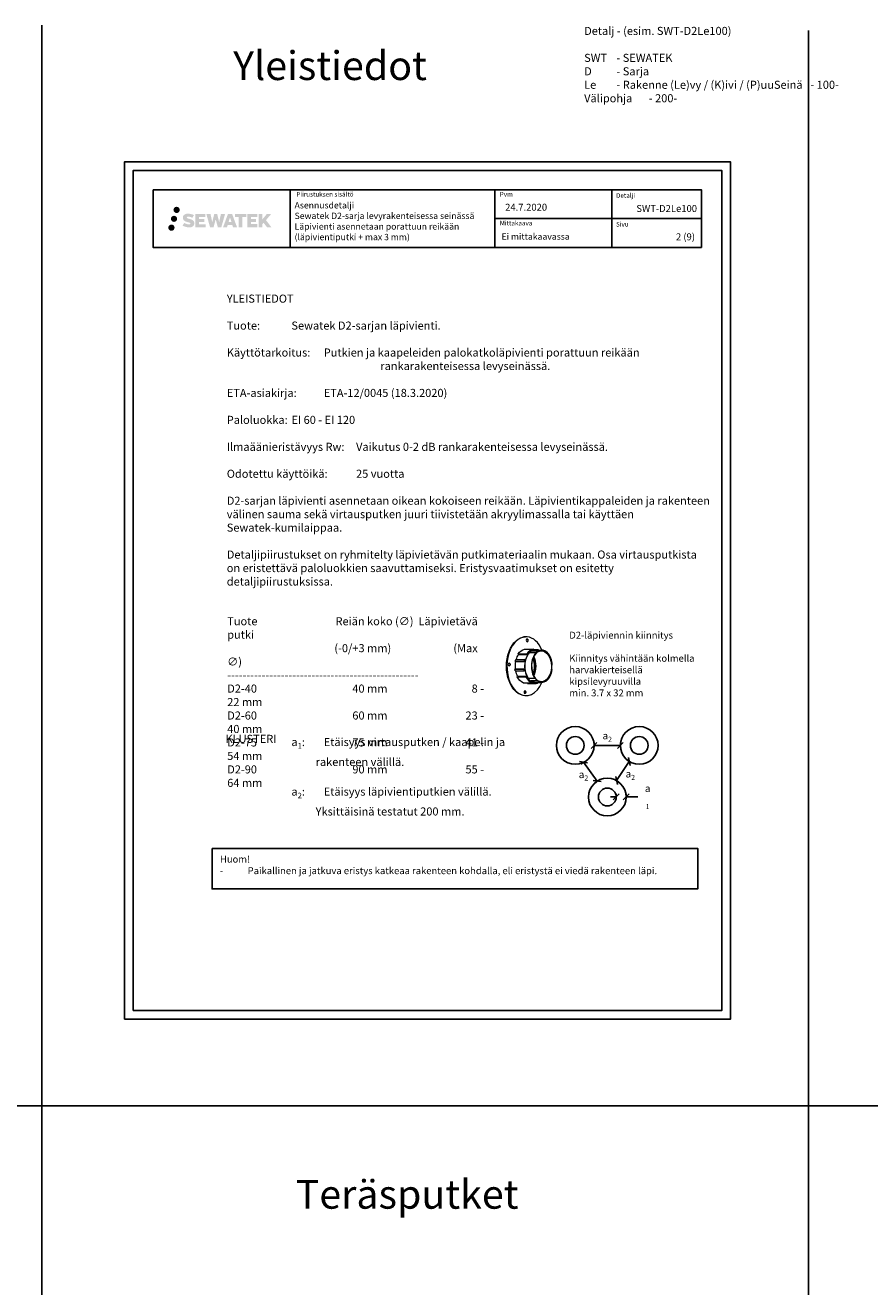
# Model space of a CAD drawing. Units: millimetres. Extents: x -8182 to 2595, y -12029 to -5923.
# Drawn here: x -6774 to -5311, y -8108 to -5923 of the extents above; entities that cross this region are included whole.
import ezdxf
from ezdxf.enums import TextEntityAlignment as Align

# ---------------------------------------------------------------- set-up
doc = ezdxf.new("R2010")
doc.units = ezdxf.units.MM
doc.header["$LTSCALE"] = 5
doc.header["$MEASUREMENT"] = 0
doc.linetypes.add('DASHDOT', pattern=[9, 5, -2, 0, -2])
doc.layers.get('Defpoints').update_dxf_attribs({"color": 253})
doc.layers.add('Sewatek', color=7, linetype='Continuous')
doc.styles.add('_Mittaviivat', font='verdana.ttf', dxfattribs={"height": 9})
doc.styles.add('_Teksti 11', font='verdana.ttf', dxfattribs={"height": 11})
doc.styles.add('_Teksti 12', font='verdana.ttf', dxfattribs={"height": 12})
doc.styles.add('_Teksti 14', font='verdana.ttf', dxfattribs={"height": 14})
doc.styles.add('_Teksti 8', font='verdana.ttf', dxfattribs={"height": 8})
doc.styles.add('Teksti', font='simplex.shx', dxfattribs={"width": 0.8})
doc.styles.add('Teksti 14', font='simplex.shx', dxfattribs={"width": 0.8, "height": 14})
doc.styles.add('Teksti 50', font='simplex.shx', dxfattribs={"width": 0.8, "height": 50})
doc.dimstyles.new('Mitta 2', dxfattribs={"dimtxt": 10, "dimasz": 10, "dimexe": 5, "dimexo": 0, "dimgap": 4, "dimtad": 0, "dimtih": 1, "dimtoh": 1, "dimdec": 4, "dimzin": 0, "dimdsep": 46, "dimtxsty": 'Teksti', "dimblk": 'OBLIQUE', "dimcen": 0, "dimclrd": 256, "dimclre": 256, "dimclrt": 256, "dimadec": 0, "dimazin": 0, "dimtfac": 1, "dimtdec": 4, "dimtofl": 0, "dimtmove": 0, "dimatfit": 3, "dimldrblk": 'OBLIQUE', "dimfxl": 10, "dimfxlon": 1, "dimtolj": 1, "dimtzin": 0, "dimlwd": -1, "dimlwe": -1, "dimarcsym": 0})

# ---------------------------------------------------------------- blocks, each defined once
blk = doc.blocks.new('_Oblique')
at = {"color": 0, "linetype": 'ByBlock', "lineweight": -2}
blk.add_line((-0.5, -0.5), (0.5, 0.5), dxfattribs=at)
blk = doc.blocks.new('*D54')
at = {"layer": 'Defpoints', "color": 0, "transparency": 16777216}
for p in [(-5788.4, -7170.4), (-5742.8, -7170.4), (-5742.8, -7170.4)]:
    blk.add_point(p, dxfattribs=at)
at = {"layer": 'Sewatek', "transparency": 16777216}
for p, q in [((-5788.4, -7170.4), (-5788.4, -7165.4)), ((-5742.8, -7170.4), (-5742.8, -7165.4)), ((-5788.4, -7170.4), (-5742.8, -7170.4))]:
    blk.add_line(p, q, dxfattribs=at)
at = {"layer": 'Sewatek', "transparency": 16777216, "xscale": 10, "yscale": 10, "zscale": 10, "rotation": 180}
blk.add_blockref('_Oblique', (-5788.4, -7170.4), dxfattribs=at)
at = {"layer": 'Sewatek', "transparency": 16777216, "xscale": 10, "yscale": 10, "zscale": 10}
blk.add_blockref('_Oblique', (-5742.8, -7170.4), dxfattribs=at)
at = {"layer": 'Sewatek', "transparency": 16777216, "insert": (-5765.6, -7153.4), "char_height": 9, "attachment_point": 5, "style": '_Mittaviivat'}
blk.add_mtext('\\A1;{\\H1.4x;a\\H0.7x;\\S^ 2;}', dxfattribs=at)
blk = doc.blocks.new('*D55')
at = {"layer": 'Defpoints', "color": 0, "transparency": 16777216}
for p in [(-5750.1, -7259.4), (-5732.8, -7259.4), (-5732.8, -7259.4)]:
    blk.add_point(p, dxfattribs=at)
at = {"layer": 'Sewatek', "transparency": 16777216}
for p, q in [((-5750.1, -7259.4), (-5750.1, -7254.4)), ((-5732.8, -7259.4), (-5732.8, -7254.4)), ((-5750.1, -7259.4), (-5760.1, -7259.4)), ((-5732.8, -7259.4), (-5712.8, -7259.4))]:
    blk.add_line(p, q, dxfattribs=at)
at = {"layer": 'Sewatek', "transparency": 16777216, "xscale": 10, "yscale": 10, "zscale": 10}
blk.add_blockref('_Oblique', (-5750.1, -7259.4), dxfattribs=at)
at = {"layer": 'Sewatek', "transparency": 16777216, "xscale": 10, "yscale": 10, "zscale": 10, "rotation": 180}
blk.add_blockref('_Oblique', (-5732.8, -7259.4), dxfattribs=at)
at = {"layer": 'Sewatek', "transparency": 16777216, "insert": (-5695.6, -7259.4), "char_height": 9, "width": 9, "attachment_point": 5, "style": '_Mittaviivat'}
blk.add_mtext('\\A1;{\\H1.4x;a\\H0.7x;\\S^ 1;}', dxfattribs=at)
blk = doc.blocks.new('*D56')
at = {"layer": 'Defpoints', "color": 0, "transparency": 16777216}
for p in [(-5806.5, -7199.5), (-5783.1, -7231.9), (-5783.1, -7231.9)]:
    blk.add_point(p, dxfattribs=at)
at = {"layer": 'Sewatek', "transparency": 16777216}
for p, q in [((-5806.5, -7199.5), (-5810.6, -7202.5)), ((-5806.5, -7199.5), (-5783.1, -7231.9)), ((-5783.1, -7231.9), (-5787.1, -7234.8))]:
    blk.add_line(p, q, dxfattribs=at)
at = {"layer": 'Sewatek', "transparency": 16777216, "xscale": 10, "yscale": 10, "zscale": 10}
for p, rotation in [((-5806.5, -7199.5), 125.9605171966399), ((-5783.1, -7231.9), 305.9605171966399)]:
    blk.add_blockref('_Oblique', p, dxfattribs=dict(at, rotation=rotation))
at = {"layer": 'Sewatek', "transparency": 16777216, "insert": (-5806.8, -7220.6), "char_height": 9, "attachment_point": 5, "style": '_Mittaviivat'}
blk.add_mtext('\\A1;{\\H1.4x;a\\H0.7x;\\S^ 2;}', dxfattribs=at)
blk = doc.blocks.new('*D57')
at = {"layer": 'Defpoints', "color": 0, "transparency": 16777216}
for p in [(-5727.4, -7198), (-5749.5, -7231.2), (-5749.5, -7231.2)]:
    blk.add_point(p, dxfattribs=at)
at = {"layer": 'Sewatek', "transparency": 16777216}
for p, q in [((-5727.4, -7198), (-5749.5, -7231.2)), ((-5727.4, -7198), (-5731.5, -7195.3)), ((-5749.5, -7231.2), (-5745.3, -7234))]:
    blk.add_line(p, q, dxfattribs=at)
at = {"layer": 'Sewatek', "transparency": 16777216, "xscale": 10, "yscale": 10, "zscale": 10}
for p, rotation in [((-5727.4, -7198), 56.30993247403469), ((-5749.5, -7231.2), 236.3099324740347)]:
    blk.add_blockref('_Oblique', p, dxfattribs=dict(at, rotation=rotation))
at = {"layer": 'Sewatek', "transparency": 16777216, "insert": (-5725.6, -7219.5), "char_height": 9, "attachment_point": 5, "style": '_Mittaviivat'}
blk.add_mtext('\\A1;{\\H1.4x;a\\H0.7x;\\S^ 2;}', dxfattribs=at)

msp = doc.modelspace()

# ---------------------------------------------------------------- hatches: boundary and pattern name
at = {"layer": 'Sewatek', "ltscale": 0.5, "transparency": 33554687}
h = msp.add_hatch(color=256, dxfattribs=at)
h.dxf.hatch_style = 1
h.paths.add_polyline_path([(-6517.09666, -6242.42987, 1), (-6506.26013, -6242.42987, 1)])
h = msp.add_hatch(color=256, dxfattribs=at)
h.dxf.hatch_style = 1
h.paths.add_polyline_path([(-6481.37939, -6263.29451), (-6482.30494, -6261.79221), (-6483.19221, -6260.93053), (-6484.02829, -6260.15417), (-6485.11627, -6259.55628), (-6486.16077, -6259.09396), (-6487.39362, -6258.61452), (-6489.92169, -6257.92209), (-6491.88549, -6257.36977), (-6493.50562, -6256.70699), (-6493.94748, -6256.25286), (-6494.13159, -6255.32006), (-6493.82474, -6254.82911), (-6492.99013, -6254.30133), (-6491.23498, -6254.07304), (-6488.78416, -6254.48151), (-6486.36475, -6255.23561), (-6484.35382, -6255.98971), (-6481.58776, -6251.39967), (-6483.2916, -6250.69215), (-6484.20128, -6250.36004), (-6485.52042, -6249.95782), (-6487.2486, -6249.53667), (-6489.67511, -6249.11898), (-6491.19135, -6248.98075), (-6492.78223, -6248.98075), (-6494.74141, -6249.23816), (-6496.49351, -6249.73467), (-6497.79085, -6250.45542), (-6498.83193, -6251.25625), (-6499.58471, -6251.977), (-6500.11992, -6252.81716), (-6500.50411, -6253.56249), (-6500.8664, -6254.98013), (-6500.8664, -6256.71279), (-6500.67738, -6257.61063), (-6500.37826, -6258.64179), (-6499.59753, -6259.87362), (-6498.73004, -6260.7064), (-6497.67171, -6261.60859), (-6496.86248, -6262.08644), (-6495.53672, -6262.6478), (-6493.1599, -6263.48386), (-6490.63976, -6264.14077), (-6489.08707, -6264.63047), (-6488.43812, -6264.99439), (-6487.99039, -6265.33819), (-6487.66599, -6265.90934), (-6487.66599, -6266.43609), (-6487.78335, -6266.71962), (-6488.10274, -6267.08632), (-6488.81247, -6267.46485), (-6489.75879, -6267.66594), (-6491.04815, -6267.66594), (-6492.40848, -6267.39387), (-6494.08819, -6266.96803), (-6495.81522, -6266.34109), (-6497.2347, -6265.78513), (-6498.5004, -6265.08722), (-6501.35724, -6269.53773), (-6500.21469, -6270.21287), (-6498.7917, -6270.83608), (-6497.12982, -6271.46968), (-6495.32699, -6271.98735), (-6493.7713, -6272.39386), (-6491.96546, -6272.68571), (-6490.6886, -6272.87724), (-6489.44822, -6272.87724), (-6488.16097, -6272.76303), (-6486.09437, -6272.31601), (-6484.84682, -6271.83716), (-6483.90171, -6271.29529), (-6483.14562, -6270.66522), (-6482.60376, -6270.08555), (-6481.99889, -6269.26646), (-6481.43471, -6268.3402), (-6481.08063, -6266.87961), (-6481.08063, -6264.96534)])
h.paths.add_polyline_path([(-6463.84127, -6258.26222), (-6472.74251, -6258.26222), (-6472.74251, -6254.69252), (-6461.73458, -6254.69252), (-6461.73458, -6249.3106), (-6479.09642, -6249.3106), (-6479.09642, -6272.42961), (-6461.57227, -6272.42961), (-6461.57227, -6267.18411), (-6472.74603, -6267.18411), (-6472.74603, -6263.5239), (-6463.84127, -6263.5239)])
h.paths.add_polyline_path([(-6453.01537, -6249.28441), (-6460.20002, -6249.28441), (-6453.76086, -6272.44512), (-6447.55098, -6272.44512), (-6444.00803, -6258.63002), (-6440.29269, -6272.43255), (-6434.17366, -6272.43255), (-6427.68903, -6249.36873), (-6434.90027, -6249.36873), (-6437.93869, -6263.35569), (-6441.45819, -6249.30246), (-6446.42213, -6249.30246), (-6450.02203, -6263.53442)])
h.paths.add_polyline_path([(-6415.61299, -6249.29323), (-6422.64665, -6249.29113), (-6431.1737, -6272.44429), (-6424.31649, -6272.44429), (-6423.17926, -6268.59176), (-6415.18873, -6268.59176), (-6413.97957, -6272.46756), (-6406.98877, -6272.46756)])
h.paths.add_polyline_path([(-6421.7048, -6263.70397), (-6419.18595, -6255.32152), (-6416.60958, -6263.70397)], flags=16)
h.paths.add_polyline_path([(-6356.8543, -6260.22441), (-6347.66301, -6249.30613), (-6355.17347, -6249.30613), (-6363.23125, -6259.14099), (-6363.23125, -6249.30662), (-6369.5392, -6249.30662), (-6369.5392, -6272.48706), (-6363.2382, -6272.48706), (-6363.2382, -6267.57512), (-6360.91615, -6264.89519), (-6355.03171, -6272.53845), (-6347.44317, -6272.53845)])
h.paths.add_polyline_path([(-6373.92193, -6258.33524), (-6382.87471, -6258.33524), (-6382.87471, -6254.65338), (-6371.83603, -6254.65338), (-6371.83603, -6249.30508), (-6389.25852, -6249.30508), (-6389.25852, -6272.49265), (-6371.69432, -6272.49265), (-6371.69432, -6267.14454), (-6382.87583, -6267.14454), (-6382.87583, -6263.55898), (-6373.92193, -6263.55898)])
h.paths.add_polyline_path([(-6397.66327, -6254.61746), (-6391.15613, -6254.61746), (-6391.15613, -6249.30167), (-6410.62287, -6249.30167), (-6410.62287, -6254.67434), (-6404.01817, -6254.67434), (-6404.01817, -6272.44148), (-6397.66327, -6272.44148)])
h = msp.add_hatch(color=256, dxfattribs=at)
h.dxf.hatch_style = 1
h.paths.add_polyline_path([(-6515.23126, -6273.25755, 1), (-6526.03645, -6273.25755, 1)])
h = msp.add_hatch(color=256, dxfattribs=at)
h.dxf.hatch_style = 1
h.paths.add_polyline_path([(-6510.83406, -6257.89342, 1), (-6521.4819, -6257.89342, 1)])

# ---------------------------------------------------------------- linework, layer by layer
at = {"layer": 'Sewatek'}
for p, q in [((-6745.2435, -5922.50886), (-6745.2435, -10034.46045)), ((-5416.98343, -5931.40652), (-5416.98343, -10090.80139)), ((-6314.83659, -6207.47573), (-6314.83659, -6307.47573)), ((-5960.18852, -6207.47573), (-5960.18852, -6307.47573)), ((-5757.68852, -6207.36578), (-5757.68852, -6307.34626)), ((-5960.18852, -6257.47573), (-5602.33659, -6257.47573)), ((-8181.51166, -7794.44103), (1426.4594, -7794.44103))]:
    msp.add_line(p, q, dxfattribs=at)
at = {"layer": 'Sewatek', "color": 0, "linetype": 'Continuous', "lineweight": 0, "extrusion": (0.761002, -1.89793e-16, 0.648749)}
for p, q in [((-5906.2969, -6982.07505), (-5907.05791, -6982.07505)), ((-5935.47163, -7006.93814), (-5935.26368, -7006.41541)), ((-5919.32228, -7012.84791), (-5920.00782, -7011.78333)), ((-5920.00782, -7011.78333), (-5904.78778, -7011.78333)), ((-5919.32228, -7012.84791), (-5903.34123, -7012.84791)), ((-5908.93406, -7003.35173), (-5893.71402, -7003.35173)), ((-5904.78778, -7011.78333), (-5903.56975, -7012.49305)), ((-5903.56975, -7012.49305), (-5903.34123, -7012.84791)), ((-5900.83098, -7009.29394), (-5896.17772, -7005.75094)), ((-5900.6048, -7009.99972), (-5900.83098, -7009.29394)), ((-5889.18977, -7009.99972), (-5900.6048, -7009.99972)), ((-5897.35526, -7006.64752), (-5884.47537, -7006.64752)), ((-5896.17772, -7005.75094), (-5895.95154, -7006.45671)), ((-5895.95154, -7006.45671), (-5884.53651, -7006.45671)), ((-5892.86511, -7004.34251), (-5893.71402, -7003.35173)), ((-5893.1083, -7004.05868), (-5886.134, -7004.05868)), ((-5892.82116, -7004.8379), (-5892.86511, -7004.34251)), ((-5892.84448, -7004.57505), (-5890.31586, -7004.57505)), ((-5890.31586, -7005.07505), (-5878.90082, -7005.07505)), ((-5889.12863, -7010.19053), (-5889.18977, -7009.99972)), ((-5884.47537, -7006.64752), (-5889.12863, -7010.19053)), ((-5886.134, -7004.05868), (-5885.53776, -7005.02589)), ((-5885.53776, -7005.02589), (-5885.54613, -7005.07505)), ((-5884.53651, -7006.45671), (-5884.47537, -7006.64752)), ((-5884.15873, -7005.07505), (-5884.1934, -7005.01404)), ((-5925.50425, -7037.91672), (-5924.54732, -7037.6755)), ((-5924.93573, -7024.4487), (-5909.71568, -7024.4487)), ((-5924.00527, -7024.87933), (-5924.93573, -7024.4487)), ((-5924.54732, -7037.6755), (-5908.56627, -7037.6755)), ((-5924.24865, -7021.49281), (-5909.0286, -7021.49281)), ((-5924.00527, -7024.87933), (-5908.02422, -7024.87933)), ((-5908.88296, -7037.75533), (-5910.2842, -7037.91672)), ((-5909.71568, -7024.4487), (-5908.33334, -7024.73627)), ((-5907.66916, -7021.87892), (-5909.0286, -7021.49281)), ((-5908.56627, -7037.6755), (-5908.88296, -7037.75533)), ((-5908.33334, -7024.73627), (-5908.02422, -7024.87933)), ((-5907.37144, -7022.071), (-5907.66916, -7021.87892)), ((-5861.26519, -7031.18046), (-5861.25052, -7030.83197)), ((-5860.79186, -7030.87785), (-5861.25245, -7030.87785)), ((-5861.25052, -7030.83197), (-5860.79186, -7030.87785)), ((-5935.47163, -7059.21196), (-5935.26368, -7059.7347)), ((-5925.50425, -7037.91672), (-5910.2842, -7037.91672)), ((-5925.0707, -7040.98494), (-5909.85066, -7040.98494)), ((-5921.67788, -7051.4571), (-5920.90883, -7050.538)), ((-5921.67788, -7051.4571), (-5906.45783, -7051.4571)), ((-5920.90883, -7050.538), (-5904.92778, -7050.538)), ((-5909.85066, -7040.98494), (-5908.46386, -7040.72128)), ((-5908.46386, -7040.72128), (-5908.15432, -7040.59086)), ((-5905.18413, -7050.84436), (-5906.45783, -7051.4571)), ((-5904.92778, -7050.538), (-5905.18413, -7050.84436)), ((-5902.67566, -7054.3858), (-5902.44857, -7053.91364)), ((-5898.50648, -7059.15027), (-5902.67566, -7054.3858)), ((-5902.44857, -7053.91364), (-5891.03353, -7053.91364)), ((-5899.20942, -7058.34696), (-5886.70508, -7058.34696)), ((-5898.12445, -7058.35599), (-5898.50648, -7059.15027)), ((-5886.70942, -7058.35599), (-5898.12445, -7058.35599)), ((-5891.03353, -7053.91364), (-5890.87426, -7053.58249)), ((-5890.87426, -7053.58249), (-5886.70508, -7058.34696)), ((-5886.70508, -7058.34696), (-5886.70942, -7058.35599)), ((-5861.58657, -7038.81519), (-5861.5719, -7038.4667)), ((-5861.12791, -7038.86106), (-5861.58657, -7038.81519)), ((-5911.40385, -7062.02383), (-5896.1838, -7062.02383)), ((-5903.82812, -7062.83272), (-5903.89523, -7062.02383)), ((-5903.82812, -7062.83272), (-5888.60808, -7062.83272)), ((-5896.1838, -7062.02383), (-5895.25257, -7061.05887)), ((-5895.75071, -7061.57505), (-5890.31586, -7061.57505)), ((-5895.25257, -7061.05887), (-5895.16745, -7060.5764)), ((-5890.31586, -7061.07505), (-5878.90082, -7061.07505)), ((-5887.92937, -7061.8408), (-5888.60808, -7062.83272)), ((-5887.97051, -7061.34483), (-5887.92937, -7061.8408)), ((-5886.60365, -7062.27192), (-5885.99175, -7061.29869)), ((-5885.99175, -7061.29869), (-5886.02602, -7061.07505)), ((-5906.2969, -7084.07505), (-5907.05791, -7084.07505))]:
    msp.add_line(p, q, dxfattribs=at)
at = {"layer": 'Sewatek'}
for points in [[(-6601.98343, -7644.44103), (-5551.98343, -7644.44103), (-5551.98343, -6159.44103), (-6601.98343, -6159.44103)], [(-6586.98343, -7629.44103), (-5566.98343, -7629.44103), (-5566.98343, -6174.44103), (-6586.98343, -6174.44103)], [(-6552.33659, -6207.47573), (-5602.33659, -6207.47573), (-5602.33659, -6307.47573), (-6552.33659, -6307.47573)]]:
    msp.add_lwpolyline(points, close=True, dxfattribs=at)
at = {"layer": 'Sewatek', "ltscale": 10}
msp.add_lwpolyline([(-6450.10267, -7348.61112), (-5608.67158, -7348.61112), (-5608.67158, -7418.91044), (-6450.10267, -7418.91044)], close=True, dxfattribs=at)
at = {"layer": 'Sewatek'}
for centre, radius in [((-5821.03284, -7170.29339), 32.63123), ((-5710.16556, -7170.29339), 32.63123), ((-5821.03284, -7170.29339), 15.37777), ((-5710.16556, -7170.29339), 15.37777), ((-5765.44679, -7259.63378), 32.63123), ((-5765.44679, -7259.63378), 15.37777)]:
    msp.add_circle(centre, radius, dxfattribs=at)
at = {"layer": 'Sewatek', "color": 0, "linetype": 'Continuous', "lineweight": 0}
for centre, major_axis, start_param, end_param in [((-5906.2969, -7033.07505), (0, 51), -0.064795109, 4.1312649014), ((-5906.2969, -7033.07505), (0, 51), -0.9896722478, -0.064795109), ((-5907.81891, -7033.07505), (0, -50), -2.1208561266, -1.020736527), ((-5890.31586, -7033.07505), (0, -28), -2.5394414181, -0.7314072604), ((-5890.31586, -7033.07505), (0, -28.5), -2.3599030754, -1.9672039937), ((-5891.07686, -7033.07505), (0, 30), 0.135917755, 0.7816895782), ((-5878.90082, -7033.07505), (0, -28), -2.5394414181, -0.7314072604), ((-5878.90082, -7033.07505), (0, 27.25), -1.501213847, 4.5132162826), ((-5890.31586, -7033.07505), (0, 28), 0, 0.3154560977), ((-5890.31586, -7033.07505), (0, 28.5), -0.1875921045, 0.135917755), ((-5891.07686, -7033.07505), (0, 30), -0.3615010818, -0.2567813267), ((-5878.90082, -7033.07505), (0, 28), -1.4922438669, 0.3154560977), ((-5890.31586, -7033.07505), (0, -28.5), -1.8624842386, -0.9112797962), ((-5891.07686, -7033.07505), (0, -29.9975), -1.9672039937, -1.8624842386), ((-5906.2969, -7033.07505), (0, 26.75), -2.2511065405, -0.8904861131), ((-5891.07686, -7033.07505), (0, -30), -1.408698633, -1.3039788779), ((-5891.07686, -7033.07505), (0, -30), -0.9112797962, -0.265507973), ((-5890.31586, -7033.07505), (0, -28), -0.4443496997, 0), ((-5878.90082, -7033.07505), (0, -28), -0.4443496997, 1.3626536489), ((-5890.31586, -7033.07505), (0, -28.5), -0.265507973, 0.1271911087), ((-5891.07686, -7033.07505), (0, -30), 0.1271911087, 0.2319108638)]:
    msp.add_ellipse(centre, major_axis=major_axis, ratio=0.6487492698, start_param=start_param, end_param=end_param, dxfattribs=at)
at = {"layer": 'Sewatek', "color": 0, "linetype": 'Continuous', "lineweight": 0, "extrusion": (-5.55112e-17, 1.0065e-17, -1)}
msp.add_ellipse((-5907.05791, -7033.07505), major_axis=(0, -51), ratio=0.6487492698, start_param=0, end_param=3.1415926536, dxfattribs=at)
at = {"layer": 'Sewatek', "color": 0, "linetype": 'Continuous', "lineweight": 0, "extrusion": (5.55112e-17, -1.05402e-17, -1)}
for centre in [(-5904.40662, -6988.16949), (-5935.42936, -7030.16131), (-5908.18719, -7077.98062)]:
    msp.add_ellipse(centre, major_axis=(0, 2.5), ratio=0.6487492698, start_param=-3.0767975446, end_param=3.2063877626, dxfattribs=at)
at = {"layer": 'Sewatek', "color": 0, "linetype": 'Continuous', "lineweight": 0, "extrusion": (-2.77556e-16, -7.87705e-17, -1)}
for centre in [(-5905.92862, -6988.16949), (-5909.7092, -7077.98062)]:
    msp.add_ellipse(centre, major_axis=(0, -4.5), ratio=0.6487492698, start_param=-1.9639026677, end_param=-1.1776899858, dxfattribs=at)
at = {"layer": 'Sewatek', "color": 0, "linetype": 'Continuous', "lineweight": 0, "extrusion": (-5.55112e-17, 1.19792e-18, -1)}
msp.add_ellipse((-5906.2969, -7033.07505), major_axis=(0, 28.5), ratio=0.6487492698, start_param=-1.1522916981, end_param=-0.7816895782, dxfattribs=at)
at = {"layer": 'Sewatek', "color": 0, "linetype": 'Continuous', "lineweight": 0, "extrusion": (-1.11022e-16, -1.12021e-16, -1)}
msp.add_ellipse((-5906.2969, -7033.07505), major_axis=(0, 30), ratio=0.6487492698, start_param=-0.7816895782, end_param=-0.135917755, dxfattribs=at)
at = {"layer": 'Sewatek', "color": 0, "linetype": 'Continuous', "lineweight": 0, "extrusion": (-1.66533e-16, 1.10352e-17, -1)}
msp.add_ellipse((-5890.31586, -7033.07505), major_axis=(0, 29), ratio=0.6487492698, start_param=-0.7816895782, end_param=-0.135917755, dxfattribs=at)
at = {"layer": 'Sewatek', "color": 0, "linetype": 'Continuous', "lineweight": 0, "extrusion": (5.55112e-17, 6.245e-17, -1)}
msp.add_ellipse((-5879.66183, -7033.07505), major_axis=(0, 26.75), ratio=0.6487492698, start_param=-0.420595861, end_param=0.064795109, dxfattribs=at)
at = {"layer": 'Sewatek', "color": 0, "linetype": 'Continuous', "lineweight": 0, "extrusion": (-2.22045e-16, 2.69255e-18, -1)}
msp.add_ellipse((-5879.66183, -7033.07505), major_axis=(0, 26.75), ratio=0.6487492698, start_param=0.064795109, end_param=3.5621885146, dxfattribs=at)
at = {"layer": 'Sewatek', "color": 0, "linetype": 'Continuous', "lineweight": 0, "extrusion": (-5.55112e-17, 5.8383e-18, -1)}
msp.add_ellipse((-5890.31586, -7033.07505), major_axis=(0, 29), ratio=0.6487492698, start_param=0.2567813267, end_param=0.2633734161, dxfattribs=at)
at = {"layer": 'Sewatek', "color": 0, "linetype": 'Continuous', "lineweight": 0, "extrusion": (-5.55112e-17, -1.04919e-17, -1)}
msp.add_ellipse((-5936.95136, -7030.16131), major_axis=(0, -4.5), ratio=0.6487492698, start_param=-1.9639026677, end_param=-1.1776899858, dxfattribs=at)
at = {"layer": 'Sewatek', "color": 0, "linetype": 'Continuous', "lineweight": 0, "extrusion": (-1.11022e-16, 1.19057e-17, -1)}
msp.add_ellipse((-5906.2969, -7033.07505), major_axis=(0, 28.5), ratio=0.6487492698, start_param=-1.7329248305, end_param=-1.279108415, dxfattribs=at)
at = {"layer": 'Sewatek', "color": 0, "linetype": 'Continuous', "lineweight": 0, "extrusion": (-5.55112e-17, -3.7911e-17, -1)}
msp.add_ellipse((-5906.2969, -7033.07505), major_axis=(0, 29.9975), ratio=0.6487492698, start_param=-1.279108415, end_param=-1.1743886599, dxfattribs=at)
at = {"layer": 'Sewatek', "color": 0, "linetype": 'Continuous', "lineweight": 0, "extrusion": (-1.11022e-16, 1.79741e-17, -1)}
msp.add_ellipse((-5890.31586, -7033.07505), major_axis=(0, 29), ratio=0.6487492698, start_param=-1.8376137757, end_param=-1.7328940206, dxfattribs=at)
at = {"layer": 'Sewatek', "color": 0, "linetype": 'Continuous', "lineweight": 0, "extrusion": (5.55112e-17, -1.20553e-18, -1)}
msp.add_ellipse((-5890.31586, -7033.07505), major_axis=(0, 28.50537), ratio=0.6487492698, start_param=-1.8376137757, end_param=-1.7328940206, dxfattribs=at)
at = {"layer": 'Sewatek', "color": 0, "linetype": 'Continuous', "lineweight": 0, "extrusion": (1.11022e-16, -2.58639e-17, -1)}
msp.add_ellipse((-5890.31586, -7033.07505), major_axis=(0, 28.9975), ratio=0.6487492698, start_param=-1.279108415, end_param=-1.1743886599, dxfattribs=at)
at = {"layer": 'Sewatek', "color": 0, "linetype": 'Continuous', "lineweight": 0, "extrusion": (-5.55112e-17, -4.27159e-17, -1)}
msp.add_ellipse((-5907.43841, -7033.07505), major_axis=(0, -23.5), ratio=0.6487492698, start_param=-2.1371241941, end_param=-1.0044684594, dxfattribs=at)
at = {"layer": 'Sewatek', "color": 0, "linetype": 'Continuous', "lineweight": 0, "extrusion": (-5.55112e-17, -2.51354e-17, -1)}
msp.add_ellipse((-5906.2969, -7033.07505), major_axis=(0, -23.5), ratio=0.6487492698, start_param=-2.2099442723, end_param=-0.9316483813, dxfattribs=at)
at = {"layer": 'Sewatek', "color": 0, "linetype": 'Continuous', "lineweight": 0, "extrusion": (1.66533e-16, 5.28466e-17, -1)}
msp.add_ellipse((-5906.2969, -7033.07505), major_axis=(0, 30), ratio=0.6487492698, start_param=-1.8376137757, end_param=-1.7328940206, dxfattribs=at)
at = {"layer": 'Sewatek', "color": 0, "linetype": 'Continuous', "lineweight": 0, "extrusion": (2.88691e-30, 1.81061e-17, -1)}
msp.add_ellipse((-5906.2969, -7033.07505), major_axis=(0, 28.5), ratio=0.6487492698, start_param=-2.2303128574, end_param=-1.8520287158, dxfattribs=at)
at = {"layer": 'Sewatek', "color": 0, "linetype": 'Continuous', "lineweight": 0, "extrusion": (-5.55112e-17, 1.7597e-17, -1)}
msp.add_ellipse((-5906.2969, -7033.07505), major_axis=(0, -30), ratio=0.6487492698, start_param=0.265507973, end_param=0.9112797962, dxfattribs=at)
at = {"layer": 'Sewatek', "color": 0, "linetype": 'Continuous', "lineweight": 0, "extrusion": (-5.55112e-17, 2.17642e-17, -1)}
msp.add_ellipse((-5890.31586, -7033.07505), major_axis=(0, -29), ratio=0.6487492698, start_param=0.265507973, end_param=0.9112797962, dxfattribs=at)
at = {"layer": 'Sewatek', "color": 0, "linetype": 'Continuous', "lineweight": 0, "extrusion": (-1.66533e-16, 2.17642e-17, -1)}
msp.add_ellipse((-5890.31586, -7033.07505), major_axis=(0, -29), ratio=0.6487492698, start_param=-0.2319108638, end_param=-0.1271911087, dxfattribs=at)
at = {"layer": 'Sewatek', "color": 0, "linetype": 'Continuous', "lineweight": 0}
msp.add_rational_spline([(-5861.5719, -7038.4667), (-5862.16297, -7034.82358), (-5861.26519, -7031.18046)], [1, 1.00909710141, 1], degree=2, dxfattribs=at)

# ---------------------------------------------------------------- texts
at = {"layer": 'Sewatek', "style": '_Teksti 8'}
for s, p in [('Piirustuksen sisältö', (-6304.23178, -6211.37442)), ('Pvm', (-5951.73996, -6211.37442)), ('Mittakaava', (-5951.73996, -6261.37442))]:
    msp.add_text(s, height=8, dxfattribs=at).set_placement(p, align=Align.TOP_LEFT)
for s, p in [('Detalji', (-5750.35231, -6221.48236)), ('Sivu', (-5750.35231, -6271.36266))]:
    msp.add_text(s, height=8, dxfattribs=at).set_placement(p)
at = {"layer": 'Sewatek', "attachment_point": 1}
for s, width, heights, insert, char_height, style in [('\\pxi-6,l6,ql;Detalj - (esim. SWT-D2Le100)\\P\\PSWT ^I- SEWATEK\\PD ^I- Sarja\\PLe  ^I- Rakenne (Le)vy / (K)ivi / (P)uuSeinä^I- 100-\\PVälipohja^I- 200-', 1068.9276849, [241.26955], (-5805.61112, -5925.3313), 14, 'Teksti 14'), ('\\pxqr;SWT-D2Le100', 104.2064661, [15.51885], (-5714.25454, -6234.00797), 12, '_Teksti 12')]:
    msp.add_mtext_dynamic_manual_height_columns(s, width=width, gutter_width=50, heights=heights, dxfattribs=dict(at, insert=insert, char_height=char_height, style=style))
at = {"layer": 'Sewatek', "linetype": 'DASHDOT', "ltscale": 10, "insert": (-6413.67203, -5967.47407), "char_height": 50, "attachment_point": 1, "style": 'Teksti 50'}
msp.add_mtext_dynamic_manual_height_columns('Yleistiedot', width=550.1588508, gutter_width=1, heights=[133.33333], dxfattribs=at)
at = {"layer": 'Sewatek', "attachment_point": 1}
for s, insert, char_height, width, style in [('Asennusdetalji\\P{\\T0.95;Sewatek D2-sarja levyrakenteisessa seinässä\\P}Läpivienti asennetaan porattuun reikään\\P(läpivientiputki + max 3 mm)', (-6307.28803, -6228.91297), 11, 364.7942346, '_Teksti 11'), ('\\pxql;24.7.2020', (-5942.49379, -6231.83996), 12, 71.6920732, '_Teksti 12'), ('Ei mittakaavassa', (-5948.71873, -6283.0367), 11, 130.7738989, '_Teksti 11'), ('\\pxqr;2 (9)', (-5685.26668, -6283.03098), 12, 71.6920732, '_Teksti 12'), ('\\pxi-19,l19;YLEISTIEDOT\\P\\PTuote: ^ISewatek D2-sarjan läpivienti.\\P\\PKäyttötarkoitus: ^IPutkien ja kaapeleiden palokatkoläpivienti porattuun reikään rankarakenteisessa levyseinässä. \\P\\PETA-asiakirja: ^IETA-12/0045 (18.3.2020)\\P\\PPaloluokka: ^IEI 60 - EI 120\\P\\PIlmaäänieristävyys Rw:^IVaikutus 0-2 dB rankarakenteisessa levyseinässä.\\P\\POdotettu käyttöikä: ^I25 vuotta\\P\\P\\pi0,l0;D2-sarjan läpivienti asennetaan oikean kokoiseen reikään. Läpivientikappaleiden ja rakenteen välinen sauma sekä virtausputken juuri tiivistetään akryylimassalla tai käyttäen Sewatek-kumilaippaa. \\P\\PDetaljipiirustukset on ryhmitelty läpivietävän putkimateriaalin mukaan. Osa virtausputkista on eristettävä paloluokkien saavuttamiseksi. Eristysvaatimukset on esitetty detaljipiirustuksissa.', (-6424.7774, -6389.18952), 14, 838.7249442, '_Teksti 14'), ('\\A1;\\pxtr17,r31;Tuote^IReiän koko (∅)^ILäpivietävä putki\\P^I(-0/+3 mm)^I(Max ∅)\\P--------------------------------------------------\\PD2-40^I40 mm^I8 - 22 mm\\PD2-60^I60 mm^I23 - 40 mm\\PD2-75^I75 mm^I41 - 54 mm\\PD2-90^I90 mm^I55 - 64 mm', (-6424.00231, -6948.06986), 14, 458.0632543, '_Teksti 14'), ('D2-läpiviennin kiinnitys\\P\\PKiinnitys vähintään kolmella harvakierteisellä kipsilevyruuvilla \\Pmin. 3.7 x 32 mm', (-5831.33194, -6973.26184), 12, 221.4046226, '_Teksti 12'), ('KLUSTERI', (-6426.94462, -7151.89975), 14, 183.4655, '_Teksti 14'), ('\\A1;\\pxi-3,l3;a{\\H0.7x;\\S^ 1;}: ^IEtäisyys virtausputken / kaapelin ja rakenteen välillä.\\P\\pi0,l0,sm1;\\P\\pi-3,l3,s*;a{\\H0.7x;\\S^ 2;}: ^IEtäisyys läpivientiputkien välillä. Yksittäisinä testatut 200 mm.', (-6312.78813, -7152.61063), 14, 436.7177042, '_Teksti 14'), ('\\A1;\\pxi-2,l2;Huom!\\P-^IPaikallinen ja jatkuva eristys katkeaa rakenteen kohdalla, eli eristystä ei viedä rakenteen läpi.', (-6436.5731, -7361.30173), 12, 809.214903, '_Teksti 12')]:
    msp.add_mtext(s, dxfattribs=dict(at, insert=insert, char_height=char_height, width=width, style=style))
at = {"layer": 'Sewatek', "ltscale": 10, "insert": (-7712.30054, -7922.89794, 1), "char_height": 50, "attachment_point": 1, "style": 'Teksti 50'}
msp.add_mtext_dynamic_manual_height_columns('\\pxtc32,c58,c86,c113,c139,c165;Kupariputket^ITeräsputket^ISinkitetyt teräsputket^IKomposiittiputket^IMuoviputket^IKaapelit^IVaraus tulpattuna', width=8709.6034803, gutter_width=1, heights=[113.56123], dxfattribs=at)

# ---------------------------------------------------------------- dimensions: what is measured, and where the dimension line sits
at = {"layer": 'Sewatek'}
for base, p1, p2, text, override, picture, middle in [((-5742.79673, -7170.35573), (-5788.40167, -7170.35573), (-5742.79673, -7170.35573), '{\\H1.4x;a\\H0.7x;\\S^ 2;}', {"dimtxt": 12, "dimgap": 0, "dimtxsty": '_Mittaviivat', "dimtmove": 2}, '*D54', (-5765.5992, -7153.35165)), ((-5732.81613, -7259.44144), (-5750.07023, -7259.44144), (-5732.81613, -7259.44144), '{\\H1.4x;a\\H0.7x;\\S^ 1;}', {"dimtxt": 12, "dimgap": 10, "dimtxsty": '_Mittaviivat', "dimfxl": 10}, '*D55', (-5695.579, -7259.44144))]:
    dim = msp.add_linear_dim(base=base, p1=p1, p2=p2, text=text, dimstyle='Mitta 2', override=override, dxfattribs=at)
    dim.commit()
    dim.dimension.update_dxf_attribs({"geometry": picture, "text_midpoint": middle, "dimtype": 160})
for base, p1, p2, angle, picture, middle in [((-5783.08045, -7231.86531), (-5806.53979, -7199.52947), (-5783.08045, -7231.86531), 305.9605172, '*D56', (-5806.81579, -7220.55944)), ((-5749.45749, -7231.18841), (-5727.3528, -7198.03137), (-5749.45749, -7231.18841), 236.30993247, '*D57', (-5725.57399, -7219.4731))]:
    dim = msp.add_linear_dim(base=base, p1=p1, p2=p2, angle=angle, text='{\\H1.4x;a\\H0.7x;\\S^ 2;}', dimstyle='Mitta 2', override={"dimtxt": 12, "dimgap": 0, "dimtxsty": '_Mittaviivat', "dimtmove": 2}, dxfattribs=at)
    dim.commit()
    dim.dimension.update_dxf_attribs({"geometry": picture, "text_midpoint": middle, "dimtype": 160})

doc.saveas('drawing.dxf')
